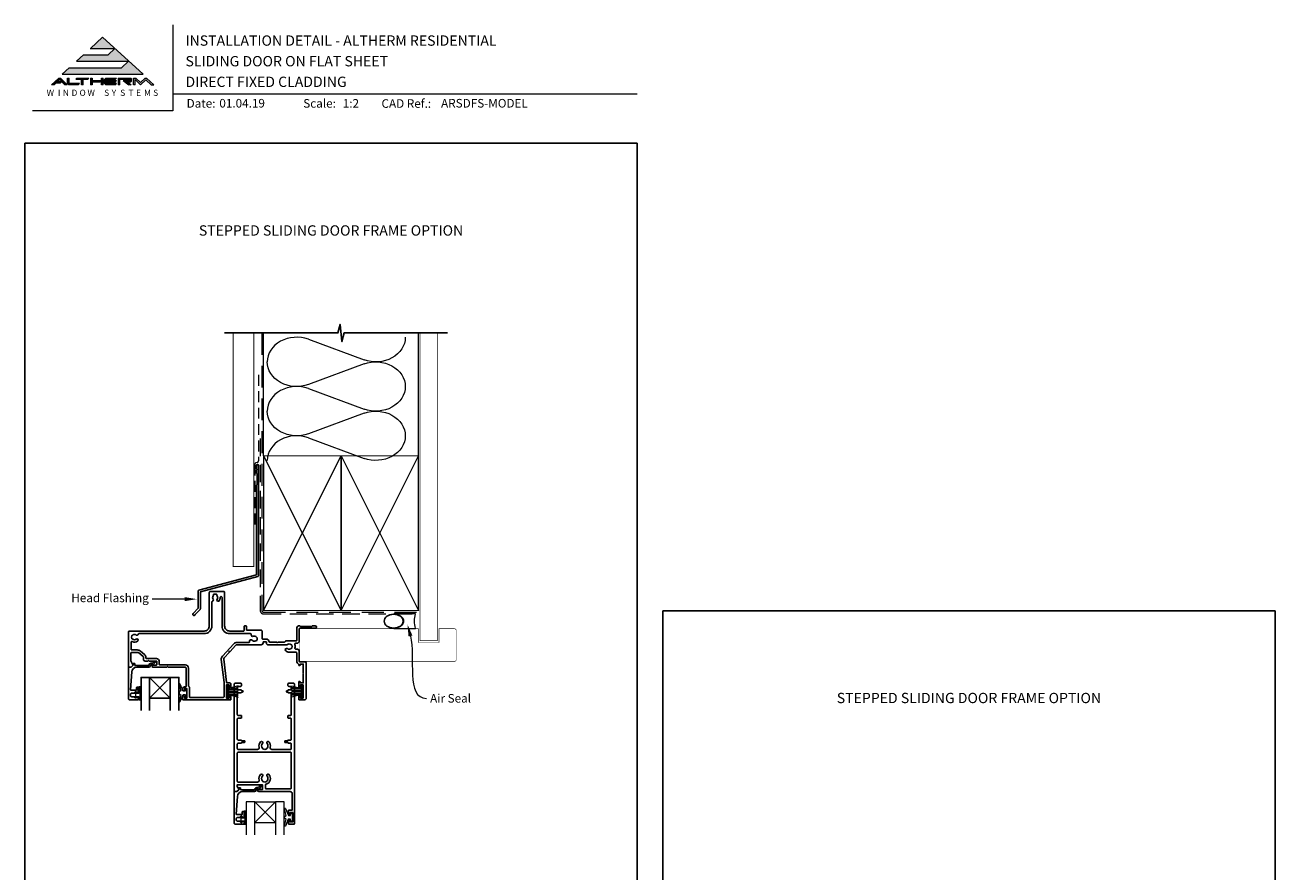
# Model space of a CAD drawing. Units: millimetres. Extents: x -161 to 2047, y -1602 to 568.
# Drawn here: x 1136 to 1863, y 76 to 568 of the extents above; entities that cross this region are included whole.
import ezdxf
from ezdxf.enums import TextEntityAlignment as Align

# ---------------------------------------------------------------- set-up
doc = ezdxf.new("R2010")
doc.units = ezdxf.units.MM
doc.header["$MEASUREMENT"] = 0
doc.linetypes.add('DASHED', pattern=[19.05, 12.7, -6.35])
doc.layers.get('Defpoints').update_dxf_attribs({"color": 1})
for name, color, linetype in [('02747$0$APL Joinery', 2, 'Continuous'), ('05132$0$APL Joinery', 2, 'Continuous'), ('APL Joinery', 2, 'Continuous')]:
    doc.layers.add(name, color=color, linetype=linetype)
doc.styles.add('altherm a4 SM border$0$Arial-Bold', font='arialbd.ttf')
doc.styles.add('Arial-Bold', font='arialbd.ttf')
doc.styles.add('Arial-Regular', font='arial.ttf')
doc.styles.add('General notes', font='arial.ttf', dxfattribs={"height": 3.5})

# ---------------------------------------------------------------- blocks, each defined once
blk = doc.blocks.new('sealant')
at = {"layer": 'APL Joinery', "color": 9, "lineweight": 20}
blk.add_lwpolyline([(-10.46, -7), (0, -7, -0.106806), (0, 0), (-10.46, 0)], format="xyb", dxfattribs=at)
at = {"layer": 'APL Joinery', "color": 9, "lineweight": 20, "extrusion": (0, 0, -1)}
blk.add_ellipse((-10.46, -3.5), major_axis=(4.77, 0), ratio=0.733157, start_param=-1.570796, end_param=1.570796, dxfattribs=at)
at = {"layer": 'APL Joinery', "color": 7, "lineweight": 25}
blk.add_ellipse((-10.46, -3.5), major_axis=(-4.56, 0), ratio=0.728665, dxfattribs=at)

msp = doc.modelspace()

# ---------------------------------------------------------------- hatches: boundary and pattern name
at = {"layer": 'APL Joinery', "lineweight": 5}
for points in [[(1192.37, 543.54), (1161.96, 543.54), (1157.85, 539.77), (1204.85, 539.77), (1181.35, 561.32), (1174.05, 554.62), (1188.51, 554.62), (1184.65, 551.09), (1170.19, 551.09), (1166.08, 547.32), (1196.48, 547.32)], [(1156.73, 534.55), (1157.54, 535.29), (1154.95, 535.29), (1156.37, 536.59), (1159.3, 533.58), (1160.66, 533.58), (1156.86, 537.49), (1155.88, 537.49), (1151.61, 533.58), (1153.08, 533.58), (1154.15, 534.55)], [(1183.23, 537.49), (1189.48, 537.49), (1188.77, 536.76), (1183.48, 536.76), (1183.48, 536.02), (1189.48, 536.02), (1188.77, 535.29), (1183.48, 535.29), (1183.48, 534.31), (1189.48, 534.31), (1188.77, 533.58), (1183.23, 533.58), (1182.5, 534.33), (1182.5, 536.74)], [(1193.35, 536.02), (1196.51, 533.58), (1197.99, 533.58), (1195.78, 535.29), (1197.67, 535.29), (1198.16, 535.78), (1198.16, 537), (1197.67, 537.49), (1190.45, 537.49), (1190.45, 533.58), (1191.42, 533.58), (1191.42, 536.76), (1197.18, 536.76), (1197.18, 536.02)], [(1206.42, 536.51), (1209.62, 533.58), (1211.09, 533.58), (1206.82, 537.49), (1206.01, 537.49), (1203.39, 534.98), (1200.74, 537.49), (1199.29, 537.49), (1199.29, 533.58), (1200.27, 533.58), (1200.27, 536.59), (1203.39, 533.58)]]:
    msp.add_hatch(color=8, dxfattribs=at).paths.add_polyline_path(points)
h = msp.add_hatch(color=8, dxfattribs=at)
h.paths.add_polyline_path([(1160.97, 537.49), (1161.95, 537.49), (1161.95, 534.31), (1167.82, 534.31), (1167.11, 533.58), (1161.65, 533.58), (1160.97, 534.28)])
edge = h.paths.add_edge_path(flags=17)
edge.add_line((1165.62, 536.76), (1166.33, 537.49))
h = msp.add_hatch(color=8, dxfattribs=at)
h.paths.add_polyline_path([(1172.54, 536.76), (1173.25, 537.49), (1166.4, 537.49), (1165.69, 536.76), (1169.11, 536.76), (1169.11, 533.58), (1170.09, 533.58), (1170.09, 536.76)])
edge = h.paths.add_edge_path(flags=17)
edge.add_line((1167.11, 533.58), (1167.82, 534.31))
h = msp.add_hatch(color=8, dxfattribs=at)
h.paths.add_polyline_path([(1180.63, 537.49), (1181.61, 537.49), (1181.61, 533.58), (1180.63, 533.58)])
h.paths.add_polyline_path([(1174.21, 537.49), (1175.19, 537.49), (1175.19, 536.02), (1180.53, 536.02), (1179.82, 535.29), (1175.19, 535.29), (1175.19, 533.58), (1174.21, 533.58)])

# ---------------------------------------------------------------- linework, layer by layer
at = {"layer": '02747$0$APL Joinery'}
for points in [[(1274.63, 208.74, -0.414185), (1273.63, 207.74), (1259.41, 207.74, 0.210681), (1258.67, 207.41), (1255.5, 203.93), (1254.93, 203.9), (1254.96, 203.34), (1252.01, 200.12, 0.217658), (1251.76, 199.33), (1253.33, 185.98, 0.380306), (1253.83, 185.54), (1255.38, 185.54, -0.414214), (1255.88, 185.04), (1255.88, 183.33, -1), (1254.88, 183.34), (1254.88, 184.44), (1253.38, 184.44), (1253.38, 176.74), (1254.88, 176.74), (1254.88, 177.84, -1), (1255.88, 177.84), (1255.88, 175.94, -0.414214), (1255.68, 175.74), (1228.08, 175.74, -0.414214), (1227.88, 175.94), (1227.88, 177.49, -1), (1228.88, 177.49), (1228.88, 176.74), (1230.38, 176.74), (1230.38, 182.24), (1228.88, 182.24), (1228.88, 181.49, -1), (1227.88, 181.48), (1227.88, 182.24, -0.414214), (1228.88, 183.24), (1229.58, 183.24, 0.414214), (1229.88, 183.54), (1229.88, 194.24, 0.414214), (1229.38, 194.74), (1219.48, 194.74), (1219.08, 195.14), (1218.68, 194.74), (1210.64, 194.74, -1.003431), (1210.63, 195.94), (1212.58, 195.94, 0.414214), (1212.88, 196.24), (1212.88, 197.99, 0.414214), (1212.58, 198.29), (1208.38, 198.29), (1207.98, 198.69), (1207.58, 198.29), (1206.08, 198.29, -0.414214), (1205.08, 199.29), (1205.08, 200.59, 0.226221), (1204.9, 200.98), (1202.4, 203, 0.171886), (1201.45, 203.34), (1198.08, 203.34, 0.414214), (1197.78, 203.04), (1197.78, 198.29, 0.131586), (1197.85, 198.04), (1198.96, 196.1, -0.339361), (1198.92, 195.74), (1197.97, 194.8, -0.198932), (1197.83, 194.74), (1196.68, 194.74, -0.414214), (1196.38, 195.04), (1196.38, 215.24, -0.414214), (1196.88, 215.74), (1240.38, 215.74, 0.414214), (1243.38, 218.74), (1243.38, 238.24, -0.414214), (1243.88, 238.74), (1251.78, 238.74, -0.414214), (1252.28, 238.24), (1252.28, 218.74, 0.414214), (1255.28, 215.74), (1263.28, 215.74, 0.414214), (1263.58, 216.04), (1263.58, 218.44, -0.414214), (1263.88, 218.74), (1264.68, 218.74, -0.414214), (1264.98, 218.44), (1264.98, 216.54, 0.41423), (1265.28, 216.24), (1273.53, 216.24, -0.414234), (1274.03, 215.74), (1274.03, 211.55, 0.414214), (1274.53, 211.05), (1276.43, 211.05, -0.372927), (1278.21, 209.51, 0.372927), (1278.41, 209.34), (1282.48, 209.34), (1282.88, 208.94), (1283.28, 209.34), (1287.09, 209.34, 0.325933), (1287.56, 209.68, -0.325933), (1288.04, 210.03), (1293.83, 210.03, 0.414214), (1294.33, 210.53), (1294.33, 217.74, -0.414207), (1295.33, 218.74), (1296.01, 218.74, -0.198912), (1296.22, 218.65), (1296.44, 218.43, 0.198912), (1296.66, 218.34), (1302.71, 218.34, 0.198912), (1302.92, 218.43), (1303.14, 218.65, -0.198912), (1303.36, 218.74), (1305.03, 218.74, -1), (1305.03, 217.34), (1296.03, 217.34, 0.414207), (1295.73, 217.04), (1295.73, 210.03, -0.414214), (1294.33, 208.63), (1293.57, 208.63, 0.525402), (1293.1, 207.95, -0.155828), (1293.22, 205.83, 0.471189), (1293.67, 205.2), (1294.73, 205.2, -0.414206), (1295.73, 204.2), (1295.73, 198.14, 0.414206), (1296.03, 197.84), (1299.03, 197.84, -0.414213), (1299.73, 197.14), (1299.73, 176.74, -0.414214), (1298.73, 175.74), (1295.58, 175.74, -0.414214), (1295.38, 175.94), (1295.38, 177.84, -1), (1296.38, 177.84), (1296.38, 176.74), (1297.88, 176.74), (1297.88, 177.84, -0.201513), (1298.03, 178.19), (1298.03, 182.98, -0.201513), (1297.88, 183.34), (1297.88, 184.44), (1296.38, 184.44), (1296.38, 183.34, -1), (1295.38, 183.33), (1295.38, 186.04, -1), (1296.23, 186.04), (1296.23, 185.54), (1298.03, 185.54), (1298.03, 190.64, -0.577044), (1298.03, 191.33), (1298.03, 196.54), (1296.23, 196.54), (1296.23, 196.04, -1), (1295.38, 196.04), (1295.38, 196.25, 0.293233), (1295.09, 196.7, -0.293226), (1294.33, 197.89), (1294.33, 203.01, 0.414206), (1293.83, 203.51), (1289.83, 203.51, -0.167197), (1287.86, 204.18, -1), (1288.89, 205.5, 0.344012), (1290.77, 205.5, -0.113915), (1291.11, 205.66, 0.234546), (1291.46, 205.94, 0.223785), (1291.46, 207.47, 0.234546), (1291.11, 207.75, -0.113915), (1290.77, 207.91, 0.344012), (1288.89, 207.91, -0.137773), (1288.47, 207.74), (1277.63, 207.74, -0.414214), (1276.63, 208.74), (1276.63, 209.25, 0.414214), (1276.43, 209.45), (1274.83, 209.45, 0.414214), (1274.63, 209.25)], [(1272.39, 148.12, -0.264622), (1273.25, 151.32, -1), (1274.31, 150.27, 0.410535), (1274.31, 147.67, -0.183925), (1274.53, 147.18, 0.28316), (1276.73, 147.18, -0.183925), (1276.95, 147.67, 0.410535), (1276.95, 150.27, -1), (1278.01, 151.32, -0.264622), (1278.87, 148.12, 0.491238), (1279.84, 146.87), (1290.58, 146.87, 0.414214), (1291.08, 147.37), (1291.08, 150.03, 0.414218), (1290.58, 150.53), (1289.33, 150.53, -0.414218), (1289.13, 150.73), (1289.13, 150.93), (1287.48, 150.93, -0.414214), (1287.23, 151.18), (1287.23, 151.68, -0.414214), (1287.48, 151.93), (1289.13, 151.93), (1289.13, 152.13, -0.414209), (1289.33, 152.33), (1290.58, 152.33, 0.414209), (1291.08, 152.83), (1291.08, 164.6, 0.414218), (1290.58, 165.1), (1289.33, 165.1, -0.414218), (1289.13, 165.3), (1289.13, 166.4, -0.414209), (1289.33, 166.6), (1290.58, 166.6, 0.414209), (1291.08, 167.1), (1291.08, 179.36, 0.414218), (1290.58, 179.86), (1289.33, 179.86, -0.414218), (1289.13, 180.06), (1289.13, 180.26), (1288.63, 180.26, -1), (1288.63, 181.06), (1289.13, 181.06), (1289.13, 181.26, -0.414209), (1289.33, 181.46), (1290.58, 181.46, 0.414209), (1291.08, 181.96), (1291.08, 183.07, 0.416787), (1290.58, 183.57), (1289.63, 183.57, -0.414214), (1289.13, 184.07), (1289.13, 184.87, -0.414212), (1289.63, 185.37), (1292.38, 185.37, -0.414216), (1292.88, 184.87), (1292.88, 103.57, -0.414214), (1292.68, 103.37), (1289.58, 103.37, -0.414214), (1289.38, 103.57), (1289.38, 105.42, -1), (1290.38, 105.42), (1290.38, 104.67), (1291.88, 104.67), (1291.88, 110.17), (1290.38, 110.17), (1290.38, 109.42, -1), (1289.38, 109.41), (1289.38, 111.27, -0.414214), (1289.58, 111.47), (1291.48, 111.47), (1291.48, 121.37, 0.414214), (1290.48, 122.37), (1272.12, 122.37, -0.990222), (1272.13, 123.57), (1274.38, 123.57), (1274.38, 126.27), (1259.51, 126.27), (1259.51, 125.51, 0.133366), (1259.58, 125.26), (1260.5, 123.66, -0.339363), (1260.47, 123.42), (1259.47, 122.42, -0.216087), (1259.32, 122.37), (1258.07, 122.37, -0.394387), (1257.88, 122.56), (1257.88, 184.87, -0.414214), (1258.38, 185.37), (1261.63, 185.37, -0.414214), (1262.13, 184.87), (1262.13, 184.07, -0.414214), (1261.63, 183.57), (1260.18, 183.57, 0.414214), (1259.68, 183.07), (1259.68, 181.96, 0.414214), (1260.18, 181.46), (1261.93, 181.46, -0.414214), (1262.13, 181.26), (1262.13, 181.06), (1262.63, 181.06, -1), (1262.63, 180.26), (1262.13, 180.26), (1262.13, 180.06, -0.414214), (1261.93, 179.86), (1260.18, 179.86, 0.414214), (1259.68, 179.36), (1259.68, 167.1, 0.414214), (1260.18, 166.6), (1261.93, 166.6, -0.414214), (1262.13, 166.4), (1262.13, 165.3, -0.414214), (1261.93, 165.1), (1260.18, 165.1, 0.414214), (1259.68, 164.6), (1259.68, 152.83, 0.414214), (1260.18, 152.33), (1261.93, 152.33, -0.414214), (1262.13, 152.13), (1262.13, 151.93), (1263.78, 151.93, -0.414214), (1264.03, 151.68), (1264.03, 151.18, -0.414214), (1263.78, 150.93), (1262.13, 150.93), (1262.13, 150.73, -0.414214), (1261.93, 150.53), (1260.18, 150.53, 0.414214), (1259.68, 150.03), (1259.68, 147.37, 0.414214), (1260.18, 146.87), (1271.42, 146.87, 0.491238)], [(1276.37, 126.7, 0.350419), (1275.98, 126.21), (1275.98, 124.47, 0.414213), (1276.48, 123.97), (1290.58, 123.97, 0.414214), (1291.08, 124.47), (1291.08, 144.77, 0.414214), (1290.58, 145.27), (1260.18, 145.27, 0.414214), (1259.68, 144.77), (1259.68, 128.37, 0.414221), (1260.18, 127.87), (1271.45, 127.87, 0.483073), (1272.39, 129.12, -0.264622), (1273.25, 132.32, -1), (1274.31, 131.27, 0.410535), (1274.31, 128.67, -0.183925), (1274.53, 128.18, 0.133766), (1275.59, 127.87), (1275.67, 127.87, 0.133753), (1276.73, 128.18, -0.183925), (1276.95, 128.67, 0.410535), (1276.95, 131.27, -1), (1278.01, 132.32, -0.588372)]]:
    msp.add_lwpolyline(points, format="xyb", close=True, dxfattribs=at)
msp.add_lwpolyline([(1250.78, 235.29), (1250.78, 218.74, 0.414214), (1255.28, 214.24), (1267.3, 214.24, -0.470968), (1267.79, 213.64, 0.599931), (1268.94, 212.71, -0.344012), (1270.75, 212.23, 0.113915), (1271.04, 211.99, -0.234546), (1271.3, 211.63, -0.223785), (1270.91, 210.15, -0.234546), (1270.5, 209.97, 0.113915), (1270.13, 209.91, -0.344012), (1268.31, 210.39, 0.719683), (1266.81, 209.89), (1266.81, 209.64, -0.414205), (1266.31, 209.14), (1259.41, 209.14, 0.211082), (1257.64, 208.35), (1250.98, 201.06, 0.217658), (1250.37, 199.16), (1251.95, 185.75, -0.029293), (1251.98, 185.16), (1251.98, 177.64, -0.414214), (1251.48, 177.14), (1232.28, 177.14, -0.414214), (1231.78, 177.64), (1231.78, 183.14, 0.267949), (1231.53, 183.57, -0.267949), (1231.28, 184), (1231.28, 194.24, 0.414214), (1229.38, 196.14), (1214.58, 196.14, -0.414214), (1214.28, 196.44), (1214.28, 197.99, 0.414214), (1212.58, 199.69), (1206.78, 199.69, -0.414214), (1206.48, 199.99), (1206.48, 200.59, 0.226221), (1205.78, 202.07), (1203.28, 204.09, 0.171886), (1201.45, 204.74), (1198.38, 204.74, -0.414214), (1197.88, 205.24), (1197.88, 209.16, -0.553926), (1198.6, 209.61, 0.291958), (1201.73, 209.97, 1), (1200.84, 211.06, -0.355784), (1198.92, 211.06, 0.124226), (1198.61, 211.2, -0.241466), (1198.25, 211.48, -0.220371), (1198.25, 212.99, -0.241466), (1198.61, 213.28, 0.124226), (1198.92, 213.42, -0.355784), (1200.84, 213.42, 0.567687), (1201.97, 213.83, -0.359837), (1202.46, 214.24), (1240.38, 214.24, 0.414214), (1244.88, 218.74), (1244.88, 232.64, -0.32983), (1245.23, 233.12, 0.530819), (1245.59, 234.29, -0.352396), (1245.59, 236.2, 0.24139), (1245.73, 236.86, -0.495641), (1246.02, 237.24), (1247.31, 237.24, -0.431196), (1247.81, 236.71, 0.184068), (1247.97, 236.2, -0.352819), (1247.97, 234.29, 0.858739), (1248.98, 233.2, 0.200326), (1249.78, 235.37, -1.019584), (1250.78, 235.29)], format="xyb", dxfattribs=at)
at = {"layer": '05132$0$APL Joinery'}
msp.add_lwpolyline([(1258.37, 103.37), (1263.37, 103.37, 0.414214), (1263.57, 103.57), (1263.57, 105, 0.414214), (1263.37, 105.2), (1262.77, 105.2, 0.414214), (1262.57, 105), (1262.57, 104.65, -0.414214), (1262.37, 104.45), (1261.77, 104.45, -0.414214), (1261.57, 104.65), (1261.57, 105, 0.414214), (1261.37, 105.2), (1259.57, 105.2, -0.414214), (1259.07, 105.7), (1259.07, 106.7, -0.414214), (1259.57, 107.2), (1261.37, 107.2, 0.414214), (1261.57, 107.4), (1261.57, 107.75, -0.414214), (1261.77, 107.95), (1262.37, 107.95, -0.414214), (1262.57, 107.75), (1262.57, 107.4, 0.414214), (1262.77, 107.2), (1263.37, 107.2, 0.414214), (1263.57, 107.4), (1263.57, 110.5, 0.414214), (1263.37, 110.7), (1262.77, 110.7, 0.414214), (1262.57, 110.5), (1262.57, 109.15, -0.414214), (1262.37, 108.95), (1259.3, 108.95, -0.432616), (1259.1, 109.16), (1259.75, 119.55, -0.396047), (1262.75, 122.37), (1269.68, 122.37, 0.376399), (1270.67, 123.24, -0.354114), (1271.13, 123.67), (1271.55, 123.67, 0.267949), (1272.85, 124.41), (1273.1, 124.84, -0.185234), (1273.52, 125.18, 0.790041), (1273.49, 125.57, 0.245536), (1272.43, 125.21), (1272.06, 124.82, -0.205475), (1271.7, 124.67), (1271.1, 124.67, 0.363898), (1269.68, 123.37), (1261.77, 123.37, -0.414214), (1261.57, 123.57), (1261.57, 124.39, 0.414214), (1261.37, 124.59), (1260.77, 124.59, 0.414214), (1260.57, 124.39), (1260.57, 123.62, -0.198912), (1260.51, 123.47), (1259.4, 122.37), (1258.07, 122.37, 0.414214), (1257.87, 122.17), (1257.87, 103.87, 0.414214)], format="xyb", close=True, dxfattribs=at)
at = {"layer": 'APL Joinery', "color": 7, "lineweight": 9}
for p, q in [((1222.17, 568.37), (1222.17, 518.43)), ((1222.17, 528.23), (1492.19, 528.23)), ((1222.17, 518.43), (1140.53, 518.43))]:
    msp.add_line(p, q, dxfattribs=at)
at = {"layer": 'APL Joinery', "color": 8, "lineweight": 5}
for p, q in [((1181.35, 561.32), (1174.19, 554.75)), ((1181.35, 561.32), (1204.85, 539.77)), ((1174.05, 554.62), (1188.51, 554.62)), ((1188.51, 554.62), (1184.65, 551.09)), ((1170.19, 551.09), (1166.08, 547.32)), ((1166.08, 547.32), (1196.48, 547.32)), ((1170.19, 551.09), (1184.65, 551.09)), ((1196.48, 547.32), (1192.37, 543.54)), ((1161.96, 543.54), (1157.85, 539.77)), ((1157.85, 539.77), (1204.85, 539.77)), ((1161.96, 543.54), (1192.37, 543.54)), ((1155.88, 537.49), (1151.61, 533.58)), ((1153.08, 533.58), (1151.61, 533.58)), ((1154.15, 534.55), (1153.08, 533.58)), ((1156.73, 534.55), (1154.15, 534.55)), ((1156.37, 536.59), (1154.95, 535.29)), ((1157.54, 535.29), (1154.95, 535.29)), ((1155.88, 537.49), (1156.86, 537.49)), ((1159.3, 533.58), (1156.37, 536.59)), ((1157.54, 535.29), (1156.73, 534.55)), ((1160.66, 533.58), (1156.86, 537.49)), ((1160.66, 533.58), (1159.3, 533.58)), ((1160.97, 537.49), (1161.95, 537.49)), ((1160.97, 534.28), (1160.97, 537.49)), ((1160.97, 534.28), (1161.65, 533.58)), ((1167.11, 533.58), (1161.65, 533.58)), ((1161.95, 534.31), (1161.95, 537.49)), ((1167.82, 534.31), (1161.95, 534.31)), ((1165.69, 536.76), (1166.4, 537.49)), ((1165.69, 536.76), (1169.11, 536.76)), ((1166.4, 537.49), (1173.25, 537.49)), ((1167.11, 533.58), (1167.82, 534.31)), ((1169.11, 533.58), (1169.11, 536.76)), ((1170.09, 533.58), (1169.11, 533.58)), ((1170.09, 533.58), (1170.09, 536.76)), ((1170.09, 536.76), (1172.54, 536.76)), ((1172.54, 536.76), (1173.25, 537.49)), ((1174.21, 537.49), (1175.19, 537.49)), ((1174.21, 537.49), (1174.21, 533.58)), ((1175.19, 533.58), (1174.21, 533.58)), ((1175.19, 537.49), (1175.19, 536.02)), ((1175.19, 536.02), (1180.53, 536.02)), ((1175.19, 535.29), (1179.82, 535.29)), ((1175.19, 535.29), (1175.19, 533.58)), ((1179.82, 535.29), (1180.53, 536.02)), ((1180.63, 537.49), (1181.61, 537.49)), ((1180.63, 533.58), (1180.63, 537.49)), ((1181.61, 533.58), (1180.63, 533.58)), ((1181.61, 533.58), (1181.61, 537.49)), ((1183.23, 537.49), (1182.5, 536.74)), ((1182.5, 534.33), (1182.5, 536.74)), ((1183.23, 533.58), (1182.5, 534.33)), ((1183.23, 537.49), (1189.48, 537.49)), ((1188.77, 533.58), (1183.23, 533.58)), ((1183.48, 536.76), (1188.77, 536.76)), ((1183.48, 536.02), (1183.48, 536.76)), ((1183.48, 536.02), (1189.48, 536.02)), ((1183.48, 535.29), (1188.77, 535.29)), ((1183.48, 534.31), (1183.48, 535.29)), ((1189.48, 534.31), (1183.48, 534.31)), ((1188.77, 536.76), (1189.48, 537.49)), ((1188.77, 535.29), (1189.48, 536.02)), ((1188.77, 533.58), (1189.48, 534.31)), ((1190.45, 537.49), (1197.67, 537.49)), ((1190.45, 537.49), (1190.45, 533.58)), ((1191.42, 533.58), (1190.45, 533.58)), ((1191.42, 536.76), (1197.18, 536.76)), ((1191.42, 533.58), (1191.42, 536.76)), ((1193.35, 536.02), (1197.18, 536.02)), ((1193.35, 536.02), (1196.51, 533.58)), ((1195.78, 535.29), (1197.67, 535.29)), ((1195.78, 535.29), (1197.99, 533.58)), ((1197.99, 533.58), (1196.51, 533.58)), ((1197.18, 536.02), (1197.18, 536.76)), ((1198.16, 537), (1197.67, 537.49)), ((1198.16, 535.78), (1197.67, 535.29)), ((1198.16, 535.78), (1198.16, 537)), ((1199.29, 537.49), (1200.74, 537.49)), ((1199.29, 533.58), (1199.29, 537.49)), ((1200.27, 533.58), (1199.29, 533.58)), ((1200.27, 533.58), (1200.27, 536.59)), ((1203.39, 533.58), (1200.27, 536.59)), ((1200.74, 537.49), (1203.39, 534.98)), ((1203.39, 534.98), (1206.01, 537.49)), ((1203.39, 533.58), (1206.42, 536.51)), ((1206.01, 537.49), (1206.82, 537.49)), ((1206.42, 536.51), (1209.62, 533.58)), ((1206.82, 537.49), (1211.09, 533.58)), ((1209.62, 533.58), (1211.09, 533.58))]:
    msp.add_line(p, q, dxfattribs=at)
at = {"layer": 'APL Joinery', "color": 250, "lineweight": 5}
for p, q in [((1301.01, 385.48), (1333.43, 373.55)), ((1333.43, 371.15), (1301.01, 359.22)), ((1301.01, 356.82), (1333.43, 344.89)), ((1333.43, 342.49), (1301.01, 330.56)), ((1301.01, 328.16), (1333.43, 316.23))]:
    msp.add_line(p, q, dxfattribs=at)
at = {"layer": 'APL Joinery', "color": 252, "lineweight": 15}
for p, q in [((1203.08, 183.37), (1202.33, 183.37)), ((1202.33, 183.37), (1202.33, 179.36)), ((1203.08, 182.2), (1203.08, 182.87)), ((1201.13, 180.11), (1200.53, 180.11)), ((1200.53, 180.11), (1200.53, 177.01)), ((1200.53, 177.01), (1201.13, 177.01)), ((1201.13, 179.36), (1201.13, 180.11)), ((1202.33, 179.36), (1201.13, 179.36)), ((1201.13, 177.01), (1201.13, 177.76)), ((1201.13, 177.76), (1202.33, 177.76)), ((1202.33, 177.76), (1202.33, 175.81)), ((1202.33, 175.81), (1203.08, 175.81)), ((1203.08, 181.03), (1203.08, 181.7)), ((1203.08, 179.86), (1203.08, 180.53)), ((1203.08, 176.31), (1203.08, 179.36))]:
    msp.add_line(p, q, dxfattribs=at)
at = {"layer": 'APL Joinery', "color": 252, "lineweight": 5}
for p, q in [((1220.66, 188.79), (1208.66, 176.79)), ((1208.66, 188.79), (1220.66, 176.79)), ((1253.98, 184.04), (1253.98, 177.14)), ((1254.48, 184.04), (1253.98, 184.04)), ((1254.48, 184.04), (1254.48, 177.14)), ((1260.23, 183.88), (1254.48, 182.33)), ((1254.48, 181.89), (1260.23, 181.89)), ((1255.94, 182.73), (1260.23, 182.73)), ((1291.13, 183.88), (1296.88, 182.33)), ((1295.42, 182.73), (1291.13, 182.73)), ((1296.88, 181.89), (1291.13, 181.89)), ((1296.88, 184.04), (1296.88, 177.14)), ((1296.88, 184.04), (1297.38, 184.04)), ((1297.38, 184.04), (1297.38, 177.14)), ((1253.98, 177.14), (1254.48, 177.14)), ((1254.48, 181.05), (1260.23, 181.05)), ((1254.48, 180.13), (1260.23, 180.13)), ((1254.48, 179.29), (1260.23, 179.29)), ((1254.48, 178.84), (1260.23, 177.3)), ((1255.94, 178.45), (1260.23, 178.45)), ((1296.88, 181.05), (1291.13, 181.05)), ((1296.88, 180.13), (1291.13, 180.13)), ((1296.88, 179.29), (1291.13, 179.29)), ((1296.88, 178.84), (1291.13, 177.3)), ((1295.42, 178.45), (1291.13, 178.45)), ((1297.38, 177.14), (1296.88, 177.14)), ((1281.9, 116.37), (1269.9, 104.37)), ((1269.9, 116.37), (1281.9, 104.37))]:
    msp.add_line(p, q, dxfattribs=at)
at = {"layer": 'APL Joinery', "color": 7}
for p, q in [((1208.66, 188.79), (1220.66, 188.79)), ((1208.66, 176.79), (1220.66, 176.79))]:
    msp.add_line(p, q, dxfattribs=at)
at = {"layer": 'APL Joinery', "color": 7, "lineweight": 20}
for p, q in [((1269.9, 116.37), (1281.9, 116.37)), ((1269.9, 104.37), (1281.9, 104.37))]:
    msp.add_line(p, q, dxfattribs=at)
at = {"layer": 'APL Joinery', "color": 9, "ltscale": 0.7}
for points in [[(1274.98, 389.18), (1318.23, 389.18), (1319.48, 394.18), (1320.48, 384.18), (1321.73, 389.18), (1364.98, 389.18)], [(1364.98, 389.18), (1381.98, 389.18)]]:
    msp.add_lwpolyline(points, dxfattribs=at)
at = {"layer": 'APL Joinery', "color": 9}
msp.add_lwpolyline([(1274.98, 389.18), (1252.28, 389.18)], dxfattribs=at)
at = {"layer": 'APL Joinery', "color": 7, "const_width": 0.5}
msp.add_lwpolyline([(1257.28, 389.18), (1257.28, 253.25), (1269.28, 253.25), (1269.28, 389.18)], dxfattribs=at)
at = {"layer": 'APL Joinery', "color": 8, "linetype": 'DASHED', "lineweight": 5}
msp.add_lwpolyline([(1273.98, 389.18), (1273.98, 227.73, 0.414214), (1274.98, 226.73), (1364.98, 226.73)], format="xyb", dxfattribs=at)
at = {"layer": 'APL Joinery', "color": 250, "lineweight": 13}
for points in [[(1274.98, 317.73), (1274.98, 389.18)], [(1364.98, 317.73), (1364.98, 389.18)]]:
    msp.add_lwpolyline(points, dxfattribs=at)
at = {"layer": 'APL Joinery', "color": 7, "lineweight": 25}
for points, const_width in [([(1375.98, 389.18), (1375.98, 210.09), (1365.98, 210.09), (1365.98, 389.18)], 0.4), ([(1296.03, 198.14), (1296.03, 217.14)], 0.3)]:
    msp.add_lwpolyline(points, dxfattribs=dict(at, const_width=const_width))
at = {"layer": 'APL Joinery', "color": 7, "linetype": 'DASHED', "lineweight": 13, "ltscale": 0.5}
msp.add_lwpolyline([(1271.98, 364.75), (1271.98, 314.75, -0.339454), (1271.24, 313.79), (1270.52, 313.59, 0.339454), (1269.78, 312.63), (1269.78, 277.56)], format="xyb", dxfattribs=at)
at = {"layer": 'APL Joinery', "color": 7, "linetype": 'DASHED', "lineweight": 13, "ltscale": 0.8}
msp.add_lwpolyline([(1272.98, 327.73), (1272.98, 227.73, 0.414214), (1274.98, 225.73), (1364.53, 225.73)], format="xyb", dxfattribs=at)
at = {"layer": 'APL Joinery', "color": 7, "lineweight": 35, "const_width": 0.7}
for points in [[(1274.98, 227.73), (1274.98, 317.73), (1319.98, 317.73), (1319.98, 227.73)], [(1319.98, 227.73), (1319.98, 317.73), (1364.98, 317.73), (1364.98, 227.73)], [(1319.98, 227.73), (1319.98, 317.73), (1364.98, 317.73), (1364.98, 227.73)]]:
    msp.add_lwpolyline(points, close=True, dxfattribs=at)
at = {"layer": 'APL Joinery', "color": 250, "lineweight": 5}
for points in [[(1274.98, 227.73), (1319.98, 317.73)], [(1274.98, 317.73), (1319.98, 227.73)], [(1319.98, 227.73), (1364.98, 317.73)], [(1319.98, 317.73), (1364.98, 227.73)], [(1319.98, 227.73), (1364.98, 317.73)], [(1319.98, 317.73), (1364.98, 227.73)]]:
    msp.add_lwpolyline(points, dxfattribs=at)
at = {"layer": 'APL Joinery', "color": 7, "lineweight": -2, "const_width": 0.7}
msp.add_lwpolyline([(1319.98, 227.73), (1319.98, 317.73), (1319.98, 317.73), (1319.98, 227.73)], close=True, dxfattribs=at)
at = {"layer": 'APL Joinery', "color": 250}
msp.add_lwpolyline([(1319.98, 227.73), (1319.98, 317.73)], dxfattribs=at)
msp.add_lwpolyline([(1319.98, 227.73), (1319.98, 317.73)], dxfattribs=at)
at = {"layer": 'APL Joinery', "color": 2, "lineweight": 25}
msp.add_lwpolyline([(1271.98, 247.94), (1271.98, 311.96, 1), (1270.78, 311.96), (1270.78, 310.16), (1271.18, 309.76), (1270.78, 309.36), (1270.78, 307.56), (1271.18, 307.16), (1271.18, 300.96), (1270.78, 300.56), (1270.78, 248.48), (1237.34, 239.52, 0.339454), (1236.97, 239.04), (1236.97, 229), (1233.93, 225.96, 1.488372), (1235.13, 225.45), (1238.03, 228.35, 0.198912), (1238.17, 228.71), (1238.17, 238.5), (1271.61, 247.46, 0.339454)], format="xyb", close=True, dxfattribs=at)
at = {"layer": 'APL Joinery', "color": 7, "lineweight": 25, "const_width": 0.3}
msp.add_lwpolyline([(1296.03, 217.09), (1364.98, 217.09), (1364.98, 209.09), (1376.98, 209.09), (1376.98, 217.09), (1385.98, 217.09, -0.414214), (1386.98, 216.09), (1386.98, 199.09, -0.414214), (1385.98, 198.09), (1296.03, 198.09)], format="xyb", dxfattribs=at)
at = {"layer": 'APL Joinery', "lineweight": 25}
msp.add_lwpolyline([(1196.88, 175.74), (1201.88, 175.74, 0.414214), (1202.08, 175.94), (1202.08, 177.37, 0.414214), (1201.88, 177.57), (1201.28, 177.57, 0.414214), (1201.08, 177.37), (1201.08, 177.02, -0.414214), (1200.88, 176.82), (1200.28, 176.82, -0.414214), (1200.08, 177.02), (1200.08, 177.37, 0.414214), (1199.88, 177.57), (1198.08, 177.57, -0.414214), (1197.58, 178.07), (1197.58, 179.07, -0.414214), (1198.08, 179.57), (1199.88, 179.57, 0.414214), (1200.08, 179.77), (1200.08, 180.12, -0.414214), (1200.28, 180.32), (1200.88, 180.32, -0.414214), (1201.08, 180.12), (1201.08, 179.77, 0.414214), (1201.28, 179.57), (1201.88, 179.57, 0.414214), (1202.08, 179.77), (1202.08, 182.87, 0.414214), (1201.88, 183.07), (1201.28, 183.07, 0.414214), (1201.08, 182.87), (1201.08, 181.52, -0.414214), (1200.88, 181.32), (1197.82, 181.32, -0.432616), (1197.62, 181.53), (1198.27, 191.93, -0.396047), (1201.26, 194.74), (1208.2, 194.74, 0.376399), (1209.19, 195.61, -0.354114), (1209.64, 196.04), (1210.07, 196.04, 0.267949), (1211.37, 196.79), (1211.62, 197.21, -0.185234), (1212.04, 197.55, 0.790041), (1212.01, 197.94, 0.245536), (1210.95, 197.58), (1210.58, 197.19, -0.205475), (1210.21, 197.04), (1209.62, 197.04, 0.363898), (1208.2, 195.74), (1200.28, 195.74, -0.414214), (1200.08, 195.94), (1200.08, 196.76, 0.414214), (1199.88, 196.96), (1199.28, 196.96, 0.414214), (1199.08, 196.76), (1199.08, 195.99, -0.198912), (1199.02, 195.85), (1197.92, 194.74), (1196.58, 194.74, 0.414214), (1196.38, 194.54), (1196.38, 176.24, 0.414214)], format="xyb", close=True, dxfattribs=at)
at = {"layer": 'APL Joinery', "color": 7}
for points in [[(1208.66, 169.53), (1208.66, 188.79), (1203.66, 188.79), (1203.66, 169.53)], [(1225.66, 169.53), (1225.66, 188.79), (1220.66, 188.79), (1220.66, 169.53)]]:
    msp.add_lwpolyline(points, dxfattribs=at)
at = {"layer": 'APL Joinery', "color": 252, "lineweight": 15}
for points in [[(1229.38, 180.79), (1228.09, 180.79), (1226.36, 184.89, 0.929342), (1225.89, 184.73), (1226.89, 180.87), (1225.88, 180.29), (1225.88, 179.29), (1226.91, 178.69), (1225.92, 174.84, 0.929342), (1226.39, 174.69), (1228.12, 178.79), (1229.38, 178.79), (1229.38, 177.54), (1230.38, 177.54), (1230.38, 182.04), (1229.38, 182.04)], [(1264.32, 110.95), (1263.57, 110.95), (1263.57, 106.94), (1262.37, 106.94), (1262.37, 107.69), (1261.77, 107.69), (1261.77, 104.59), (1262.37, 104.59), (1262.37, 105.34), (1263.57, 105.34), (1263.57, 103.39), (1264.32, 103.39, 1), (1264.32, 103.89), (1264.32, 106.94, 1), (1264.32, 107.44), (1264.32, 108.11, 1), (1264.32, 108.61), (1264.32, 109.28, 1), (1264.32, 109.78), (1264.32, 110.45, 1)], [(1290.62, 106.37), (1289.33, 106.37), (1287.6, 102.26, -0.929342), (1287.13, 102.42), (1288.13, 106.29), (1287.12, 106.87), (1287.12, 107.87), (1288.15, 108.46), (1287.16, 112.31, -0.929342), (1287.63, 112.47), (1289.35, 108.37), (1290.62, 108.37), (1290.62, 109.62), (1291.62, 109.62), (1291.62, 105.12), (1290.62, 105.12)]]:
    msp.add_lwpolyline(points, format="xyb", close=True, dxfattribs=at)
at = {"layer": 'APL Joinery', "color": 7, "lineweight": 20}
for points in [[(1269.9, 97.1), (1269.9, 116.37), (1264.9, 116.37), (1264.9, 97.1)], [(1286.9, 97.1), (1286.9, 116.37), (1281.9, 116.37), (1281.9, 97.1)]]:
    msp.add_lwpolyline(points, dxfattribs=at)
at = {"layer": 'APL Joinery', "color": 252, "lineweight": 15}
for centre in [(1203.08, 183.12), (1203.08, 181.95), (1203.08, 180.78), (1203.08, 179.61), (1203.08, 176.06)]:
    msp.add_arc(centre, 0.25, 270, 90, dxfattribs=at)
at = {"layer": 'APL Joinery', "color": 250, "lineweight": 5}
for centre, major_axis, start_param, end_param in [((1294.16, 372.35), (17.07, 0), 1.158003, 3.141592), ((1294.16, 343.69), (17.07, 0), 1.158003, 3.141592), ((1294.16, 315.03), (-17.07, 0), 4.299595, 6.283185)]:
    msp.add_ellipse(centre, major_axis=major_axis, ratio=0.839632, start_param=start_param, end_param=end_param, dxfattribs=at)
at = {"layer": 'APL Joinery', "color": 250, "lineweight": 5, "extrusion": (0, 0, -1)}
for centre, major_axis, start_param, end_param in [((1340.28, 386.68), (-17.07, 0), 3.141593, 5.125182), ((1294.16, 372.35), (-17.07, 0), 4.299595, 6.283185), ((1340.28, 358.02), (17.07, 0), 4.299596, 6.283185), ((1340.28, 358.02), (-17.07, 0), 3.141593, 5.125182), ((1294.16, 343.69), (-17.07, 0), 4.299595, 6.283185), ((1340.28, 329.36), (17.07, 0), 4.299596, 6.283185), ((1340.28, 329.36), (-17.07, 0), 3.141593, 5.125182)]:
    msp.add_ellipse(centre, major_axis=major_axis, ratio=0.839632, start_param=start_param, end_param=end_param, dxfattribs=at)
at = {"layer": 'APL Joinery', "color": 7, "linetype": 'ByBlock', "lineweight": 13, "start_tangent": (-1, 0), "end_tangent": (-1, 0)}
msp.add_spline([(1229.07, 234.31), (1210.2, 234.31)], degree=3, dxfattribs=at)
at = {"layer": 'APL Joinery', "color": 0, "linetype": 'ByBlock', "lineweight": 13, "start_tangent": (0.250879, -0.968018), "end_tangent": (1, 0)}
msp.add_spline([(1360.39, 212.85), (1369.79, 176.57)], degree=3, dxfattribs=at)
at = {"layer": 'APL Joinery', "color": 7, "lineweight": 5}
msp.add_solid([(1229.07, 235.48), (1236.07, 234.31), (1229.07, 233.15)], dxfattribs=at)
at = {"layer": 'APL Joinery', "color": 0}
msp.add_solid([(1359.26, 212.56), (1358.63, 219.63), (1361.52, 213.14)], dxfattribs=at)
at = {"layer": 'Defpoints', "color": 8}
for p, q in [((1492.19, 499.58), (1136.19, 499.58)), ((1136.19, 499.58), (1136.19, 19.3)), ((1492.19, 19.3), (1492.19, 499.58)), ((1863.19, 227.56), (1507.19, 227.56)), ((1507.19, 227.56), (1507.19, -252.72)), ((1863.19, -252.72), (1863.19, 227.56))]:
    msp.add_line(p, q, dxfattribs=at)

# ---------------------------------------------------------------- block references
at = {"layer": 'APL Joinery', "color": 8, "xscale": 1.207142857142677, "yscale": 1.207142857142677, "zscale": 1.207142857142677}
msp.add_blockref('sealant', (1363.24, 225.73), dxfattribs=at)

# ---------------------------------------------------------------- texts
at = {"layer": 'APL Joinery', "color": 7}
for s, height, style, p in [('INSTALLATION DETAIL - ALTHERM RESIDENTIAL', 6, 'Arial-Bold', (1229.52, 556.31)), ('SLIDING DOOR ON FLAT SHEET', 6, 'Arial-Bold', (1229.52, 544.31)), ('DIRECT FIXED CLADDING', 6, 'Arial-Bold', (1229.52, 532.31)), ('Date:', 5, 'Arial-Bold', (1230.19, 520.26)), ('01.04.19', 5, 'Arial-Regular', (1249.22, 520.34)), ('Scale:', 5, 'Arial-Bold', (1298.02, 520.26)), ('1:2', 5, 'Arial-Regular', (1321, 520.26)), ('CAD Ref.:', 5, 'Arial-Bold', (1343.54, 520.18)), ('ARSDFS-MODEL', 5, 'Arial-Regular', (1378.19, 520.34))]:
    msp.add_text(s, height=height, dxfattribs=dict(at, style=style)).set_placement(p)
at = {"layer": 'APL Joinery', "color": 7, "style": 'Arial-Bold'}
for p in [(1314.19, 448.82), (1685.19, 176.8)]:
    msp.add_text('STEPPED SLIDING DOOR FRAME OPTION', height=6, dxfattribs=at).set_placement(p, align=Align.MIDDLE_CENTER)
at = {"layer": 'APL Joinery', "color": 8, "lineweight": 5, "char_height": 3.5904, "width": 61.9153, "attachment_point": 1, "style": 'altherm a4 SM border$0$Arial-Bold'}
for s, insert in [('{\\fHelvetica|b1|i0|c0|p34;W}', (1148.78, 530.73)), ('{\\fHelvetica|b1|i0|c0|p34;I}', (1155.32, 530.73)), ('{\\fHelvetica|b1|i0|c0|p34;N}', (1158.19, 530.73)), ('{\\fHelvetica|b1|i0|c0|p34;D}', (1163.26, 530.73)), ('{\\fHelvetica|b1|i0|c0|p34;O}', (1167.89, 530.73)), ('{\\fHelvetica|b1|i0|c0|p34;W}', (1172.53, 530.73)), ('{\\fHelvetica|b1|i0|c0|p34;S}', (1182.24, 530.73)), ('{\\fHelvetica|b1|i0|c0|p34;Y}', (1186.61, 530.73)), ('{\\fHelvetica|b1|i0|c0|p34;S}', (1191.57, 530.73)), ('{\\fHelvetica|b1|i0|c0|p34;T}', (1196.33, 530.73)), ('{\\fHelvetica|b1|i0|c0|p34;E}', (1200.77, 530.73)), ('{\\fHelvetica|b1|i0|c0|p34;M}', (1205.45, 530.73)), ('{\\fHelvetica|b1|i0|c0|p34;S}', (1210.74, 530.73))]:
    msp.add_mtext(s, dxfattribs=dict(at, insert=insert))
at = {"layer": 'APL Joinery', "color": 3, "lineweight": 5, "insert": (1208.2, 237.55), "char_height": 5, "width": 69.9676, "attachment_point": 3, "style": 'General notes'}
msp.add_mtext('{\\C7;Head Flashing}', dxfattribs=at)
at = {"layer": 'APL Joinery', "color": 3, "insert": (1371.79, 179.11), "char_height": 5, "width": 38.3679, "attachment_point": 1, "style": 'General notes'}
msp.add_mtext('{\\C0;Air Seal}', dxfattribs=at)

doc.saveas('drawing.dxf')
